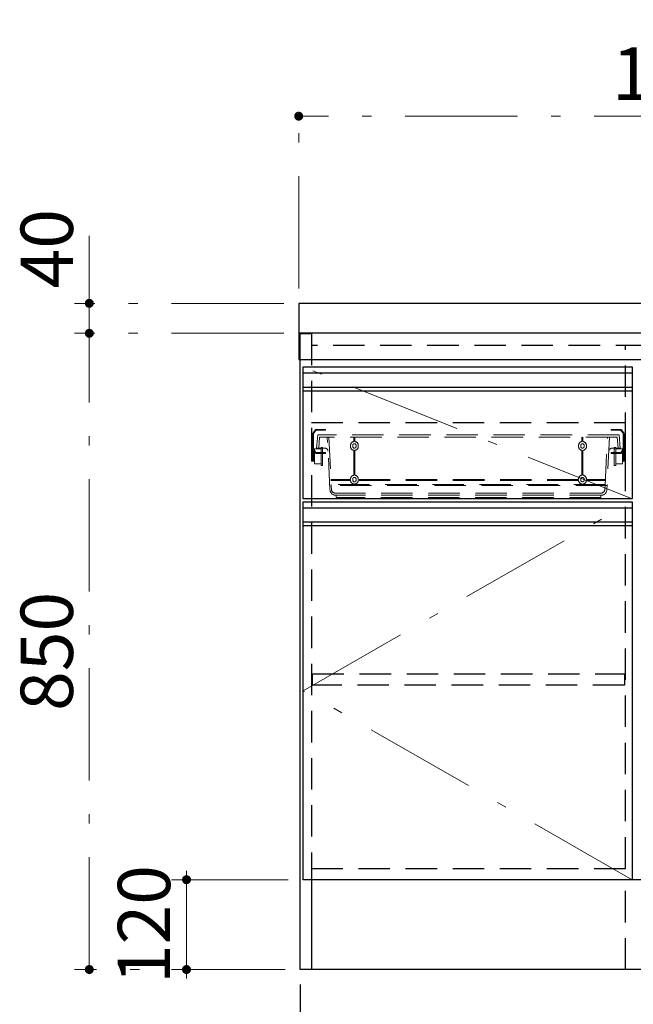
# Model space of a CAD drawing. Units: millimetres. Extents: x 210 to 8110, y 68 to 5608.
# Drawn here: x 2137 to 2957, y 900 to 2215 of the extents above; entities that cross this region are included whole.
import ezdxf

# ---------------------------------------------------------------- set-up
doc = ezdxf.new("R2010")
doc.units = ezdxf.units.MM
doc.header["$LTSCALE"] = 5
doc.linetypes.add('DASHDOT', pattern=[50.5, 30, -9, 2.5, -9])
doc.linetypes.add('HIDDEN', pattern=[12.6, 8.4, -4.2])
for name, color, linetype, lineweight in [('キャビ', 134, 'Continuous', 9), ('トップ', 14, 'Continuous', 9), ('トビラ', 54, 'Continuous', 9), ('抽斗', 21, 'Continuous', 9), ('水栓', 94, 'Continuous', 9)]:
    doc.layers.add(name, color=color, linetype=linetype, lineweight=lineweight)
doc.styles.get("Standard").update_dxf_attribs({"font": 'txt', "bigfont": 'bigfont'})
doc.styles.add('ＭＳ ゴシック', font='txt')
doc.dimstyles.get("Standard").update_dxf_attribs({"dimtxt": 0.18, "dimasz": 0.18, "dimexe": 0.18, "dimexo": 0.0625, "dimgap": 0.09, "dimtad": 0, "dimtih": 1, "dimtoh": 1, "dimdec": 4, "dimzin": 0, "dimdsep": 46, "dimtxsty": 'Standard', "dimcen": 0.09, "dimadec": 0, "dimazin": 0, "dimtfac": 1, "dimtdec": 4, "dimtofl": 0, "dimtmove": 0, "dimatfit": 3, "dimfxl": 1, "dimtolj": 1, "dimtzin": 0, "dimarcsym": 0})

# ---------------------------------------------------------------- blocks, each defined once
blk = doc.blocks.new('*G18')
at = {"layer": '抽斗', "color": 21, "linetype": 'HIDDEN', "lineweight": 9}
for p, q in [((2527, 1661.5), (2527, 1625)), ((2527, 1661.5), (2529, 1661.5)), ((2528.8, 1657.9), (2527.2, 1655.9)), ((2528, 1625), (2528, 1661.5)), ((2528.2, 1655.6), (2529.8, 1657.6)), ((2529, 1625), (2529, 1662.2)), ((2529.2, 1662.8), (2532.5, 1667.1)), ((2530, 1661.8), (2530, 1625)), ((2533, 1666.1), (2530.2, 1662.4)), ((2533.3, 1667.5), (2546, 1667.5)), ((2546, 1666.5), (2533.8, 1666.5)), ((2546, 1667.5), (2546, 1666.5)), ((2528.8, 1643.1), (2527.2, 1645.1)), ((2528.2, 1645.4), (2529.8, 1643.4)), ((2529.2, 1640.2), (2532.5, 1635.9)), ((2533, 1636.9), (2530.2, 1640.6)), ((2540, 1641.5), (2531, 1641.5)), ((2531, 1641.5), (2531, 1621.5)), ((2531, 1639.5), (2531, 1625)), ((2533.3, 1635.5), (2546, 1635.5)), ((2546, 1636.5), (2533.8, 1636.5)), ((2540, 1643.5), (2542, 1643.5)), ((2540, 1619.5), (2540, 1643.5)), ((2542, 1643.5), (2542, 1619.5)), ((2546, 1635.5), (2546, 1636.5)), ((2531, 1625), (2527, 1625)), ((2531, 1621.5), (2540, 1621.5)), ((2542, 1619.5), (2540, 1619.5))]:
    blk.add_line(p, q, dxfattribs=at)
for centre, start, end in [((2528, 1658.5), 321.3402, 0), ((2530, 1662.2), 143.1301, 180), ((2529, 1658.2), 321.3402, 0), ((2531, 1661.8), 143.1301, 180), ((2533.3, 1666.5), 90, 143.1301), ((2533.8, 1665.5), 90, 143.1301), ((2528, 1655.3), 141.3402, 180), ((2528, 1645.7), 180, 218.6598), ((2529, 1655), 141.3402, 180), ((2529, 1646), 180, 218.6598), ((2528, 1642.5), 0, 38.6598), ((2530, 1640.8), 180, 216.8699), ((2529, 1642.8), 0, 38.6598), ((2531, 1641.2), 180, 216.8699), ((2533.3, 1636.5), 216.8699, 270), ((2533.8, 1637.5), 216.8699, 270)]:
    blk.add_arc(centre, 1, start, end, dxfattribs=at)
blk = doc.blocks.new('_DOT')
at = {"color": 0}
blk.add_line((-0.5, 0), (-1, 0), dxfattribs=at)
at = {"color": 0, "const_width": 0.5}
blk.add_lwpolyline([(-0.25, 0, 1), (0.25, 0, 1)], format="xyb", close=True, dxfattribs=at)
blk = doc.blocks.new('Dim2')
at = {"layer": 'トップ', "color": 14, "linetype": 'DASHDOT', "lineweight": 9}
for p, q in [((2490, 1796), (2210, 1796)), ((2230, 946), (2230, 1796)), ((2492, 946), (2210, 946))]:
    blk.add_line(p, q, dxfattribs=at)
at = {"layer": 'トップ', "color": 14, "linetype": 'DASHDOT', "lineweight": 9, "xscale": 12, "yscale": 12, "zscale": 12}
for p, rotation in [((2230, 1796), 89.99999999999959), ((2230, 946), 269.9999999999998)]:
    blk.add_blockref('_DOT', p, dxfattribs=dict(at, rotation=rotation))
at = {"layer": 'トップ', "color": 14, "linetype": 'Continuous', "lineweight": 9, "insert": (2230, 1371), "char_height": 70, "width": 900, "attachment_point": 8, "rotation": 90, "style": 'ＭＳ ゴシック'}
blk.add_mtext('850', dxfattribs=at)
blk = doc.blocks.new('*G22')
at = {"layer": '抽斗', "color": 21, "linetype": 'HIDDEN', "lineweight": 9}
for p, q in [((2940.7, 1667.5), (2928, 1667.5)), ((2928, 1667.5), (2928, 1666.5)), ((2928, 1666.5), (2940.2, 1666.5)), ((2941, 1666.1), (2943.8, 1662.4)), ((2944.8, 1662.8), (2941.5, 1667.1)), ((2944, 1661.8), (2944, 1625)), ((2945.8, 1655.6), (2944.2, 1657.6)), ((2945, 1625), (2945, 1662.2)), ((2947, 1661.5), (2945, 1661.5)), ((2945.2, 1657.9), (2946.8, 1655.9)), ((2946, 1625), (2946, 1661.5)), ((2947, 1661.5), (2947, 1625)), ((2945.8, 1645.4), (2944.2, 1643.4)), ((2945.2, 1643.1), (2946.8, 1645.1)), ((2928, 1636.5), (2940.2, 1636.5)), ((2928, 1635.5), (2928, 1636.5)), ((2940.7, 1635.5), (2928, 1635.5)), ((2934, 1643.5), (2932, 1643.5)), ((2932, 1643.5), (2932, 1619.5)), ((2934, 1619.5), (2934, 1643.5)), ((2934, 1641.5), (2943, 1641.5)), ((2941, 1636.9), (2943.8, 1640.6)), ((2944.8, 1640.2), (2941.5, 1635.9)), ((2943, 1641.5), (2943, 1621.5)), ((2943, 1639.5), (2943, 1625)), ((2932, 1619.5), (2934, 1619.5)), ((2943, 1621.5), (2934, 1621.5)), ((2943, 1625), (2947, 1625))]:
    blk.add_line(p, q, dxfattribs=at)
for centre, start, end in [((2940.2, 1665.5), 36.8699, 90), ((2940.7, 1666.5), 36.8699, 90), ((2943, 1661.8), 0, 36.8699), ((2945, 1658.2), 180, 218.6598), ((2944, 1662.2), 0, 36.8699), ((2946, 1658.5), 180, 218.6598), ((2945, 1655), 0, 38.6598), ((2945, 1646), 321.3402, 0), ((2946, 1655.3), 0, 38.6598), ((2946, 1645.7), 321.3402, 0), ((2940.7, 1636.5), 270, 323.1301), ((2943, 1641.2), 323.1301, 0), ((2945, 1642.8), 141.3402, 180), ((2944, 1640.8), 323.1301, 0), ((2946, 1642.5), 141.3402, 180)]:
    blk.add_arc(centre, 1, start, end, dxfattribs=at)
blk = doc.blocks.new('*G23')
at = {"layer": '抽斗', "color": 21, "linetype": 'HIDDEN', "lineweight": 9}
for p, q in [((2535.5, 1660.5), (2534, 1642.5)), ((2938.5, 1660.5), (2535.5, 1660.5)), ((2938.5, 1660.5), (2940, 1642.5)), ((2536.8, 1642.5), (2538, 1657)), ((2936, 1657), (2538, 1657)), ((2551.8, 1587.1), (2548.3, 1657)), ((2550.3, 1657), (2553.5, 1592.5)), ((2579.2, 1644.8), (2579.2, 1646.2)), ((2582.2, 1644.8), (2582.2, 1646.2)), ((2583.8, 1657), (2583.8, 1651.5)), ((2585.2, 1651.5), (2585.2, 1657)), ((2586.7, 1646.2), (2586.7, 1644.8)), ((2589.7, 1644.8), (2589.7, 1646.2)), ((2884.3, 1644.8), (2884.3, 1646.2)), ((2887.3, 1646.2), (2887.3, 1644.8)), ((2888.8, 1651.5), (2888.8, 1657)), ((2890.2, 1657), (2890.2, 1651.5)), ((2891.8, 1644.8), (2891.8, 1646.2)), ((2894.8, 1644.8), (2894.8, 1646.2)), ((2919.7, 1592.5), (2922.9, 1657)), ((2925.7, 1657), (2922.2, 1587.1)), ((2937.2, 1642.5), (2936, 1657)), ((2545.2, 1642.5), (2534, 1642.5)), ((2534, 1641.5), (2534, 1642.5)), ((2536.8, 1641.5), (2534, 1641.5)), ((2536.8, 1642.5), (2536.8, 1641.5)), ((2583.8, 1639.5), (2583.8, 1606.5)), ((2585.2, 1606.5), (2585.2, 1639.5)), ((2888.8, 1606.5), (2888.8, 1639.5)), ((2890.2, 1639.5), (2890.2, 1606.5)), ((2940, 1642.5), (2928.8, 1642.5)), ((2937.2, 1642.5), (2937.2, 1641.5)), ((2937.2, 1641.5), (2940, 1641.5)), ((2940, 1641.5), (2940, 1642.5)), ((2922.5, 1592.5), (2551.5, 1592.5)), ((2579.2, 1600.8), (2553.1, 1600.8)), ((2579.3, 1599.4), (2553.2, 1599.4)), ((2919.8, 1593.9), (2553.4, 1593.9)), ((2553.5, 1592.5), (2553.8, 1587.3)), ((2579.2, 1600.8), (2579.2, 1601.2)), ((2582.2, 1599.8), (2582.2, 1601.2)), ((2583.8, 1594.5), (2583.8, 1593.9)), ((2585.2, 1593.9), (2585.2, 1594.5)), ((2586.7, 1601.2), (2586.7, 1599.8)), ((2589.7, 1600.8), (2589.7, 1601.2)), ((2884.3, 1600.8), (2589.7, 1600.8)), ((2884.3, 1599.4), (2589.7, 1599.4)), ((2884.3, 1600.8), (2884.3, 1601.2)), ((2887.3, 1601.2), (2887.3, 1599.8)), ((2888.8, 1593.9), (2888.8, 1594.5)), ((2890.2, 1594.5), (2890.2, 1593.9)), ((2891.8, 1599.8), (2891.8, 1601.2)), ((2920, 1599.4), (2894.7, 1599.4)), ((2894.8, 1600.8), (2894.8, 1601.2)), ((2920.1, 1600.8), (2894.8, 1600.8)), ((2919.4, 1587.3), (2919.7, 1592.5)), ((2914.4, 1582.5), (2558.8, 1582.5)), ((2914.2, 1579.5), (2559.8, 1579.5)), ((2560, 1576.5), (2560, 1579.5)), ((2914, 1579.5), (2914, 1576.5)), ((2914, 1576.5), (2560, 1576.5))]:
    blk.add_line(p, q, dxfattribs=at)
for centre, radius, start, end in [((2584.5, 1646.2), 5.25, 97.6623, 180), ((2584.5, 1644.8), 5.25, 180, 262.3377), ((2584.5, 1646.2), 2.25, 0, 180), ((2584.5, 1644.8), 2.25, 180, 0), ((2584.5, 1646.2), 5.25, 0, 82.3377), ((2584.5, 1644.8), 5.25, 277.6623, 0), ((2889.5, 1646.2), 5.25, 97.6623, 180), ((2889.5, 1644.8), 5.25, 180, 262.3377), ((2889.5, 1646.2), 2.25, 0, 180), ((2889.5, 1644.8), 2.25, 180, 0), ((2889.5, 1646.2), 5.25, 0, 82.3377), ((2889.5, 1644.8), 5.25, 277.6623, 0), ((2545.2, 1638.5), 4, 2.8624, 90), ((2928.8, 1638.5), 4, 90, 177.1376), ((2940.2, 1637.5), 1, 270, 323.1301), ((2584.5, 1601.2), 5.25, 97.6623, 180), ((2584.5, 1601.2), 5.25, 0, 82.3377), ((2889.5, 1601.2), 5.25, 97.6623, 180), ((2889.5, 1601.2), 5.25, 0, 82.3377), ((2584.5, 1599.8), 5.25, 183.8226, 262.3377), ((2584.5, 1601.2), 2.25, 0, 180), ((2584.5, 1599.8), 2.25, 180, 0), ((2584.5, 1599.8), 5.25, 277.6623, 356.1774), ((2889.5, 1599.8), 5.25, 183.8226, 262.3377), ((2889.5, 1601.2), 2.25, 0, 180), ((2889.5, 1599.8), 2.25, 180, 0), ((2889.5, 1599.8), 5.25, 277.6623, 356.1774), ((2559.8, 1587.5), 8, 182.8624, 270), ((2558.8, 1587.5), 5, 182.8624, 270), ((2914.2, 1587.5), 8, 270, 357.1376), ((2914.4, 1587.5), 5, 270, 357.1376)]:
    blk.add_arc(centre, radius, start, end, dxfattribs=at)
blk = doc.blocks.new('Dim15')
at = {"layer": 'キャビ', "color": 134, "linetype": 'Continuous', "lineweight": 30}
for p, q in [((2512, 926), (2512, 556)), ((3558, 926), (3558, 556)), ((3558, 576), (2512, 576))]:
    blk.add_line(p, q, dxfattribs=at)
at = {"layer": 'キャビ', "color": 134, "linetype": 'Continuous', "lineweight": 30, "xscale": 12, "yscale": 12, "zscale": 12}
for p, rotation in [((2512, 576), 179.9999999999998), ((3558, 576), 359.9999999999997)]:
    blk.add_blockref('_DOT', p, dxfattribs=dict(at, rotation=rotation))
at = {"layer": 'キャビ', "color": 134, "linetype": 'Continuous', "lineweight": 9, "insert": (3035, 576), "char_height": 80, "width": 1352.381, "attachment_point": 8, "style": 'ＭＳ ゴシック'}
blk.add_mtext('1046', dxfattribs=at)
blk = doc.blocks.new('*G55')
at = {"layer": '水栓', "color": 94, "linetype": 'Continuous', "lineweight": 30}
for p, q in [((3225.2, 1401), (3205, 1380.8)), ((3222.2, 1400.8), (3205.2, 1383.8)), ((3227.8, 1400.8), (3205.2, 1378.2)), ((3230.2, 1400.3), (3205.7, 1375.8)), ((3218.4, 1399.9), (3206.1, 1387.6)), ((3232.3, 1399.6), (3206.4, 1373.7)), ((3234.2, 1398.7), (3207.3, 1371.8)), ((3236, 1397.7), (3208.3, 1370)), ((3237.7, 1396.5), (3209.5, 1368.3)), ((3239.1, 1395.1), (3210.9, 1366.9)), ((3240.5, 1393.7), (3212.3, 1365.5)), ((3241.7, 1392), (3214, 1364.3)), ((3242.7, 1390.2), (3215.8, 1363.3)), ((3243.6, 1388.3), (3217.7, 1362.4)), ((3244.3, 1386.2), (3219.8, 1361.7)), ((3244.8, 1383.8), (3222.2, 1361.2)), ((3245, 1381.2), (3224.8, 1361)), ((3244.8, 1378.2), (3227.8, 1361.2)), ((3243.9, 1374.4), (3231.6, 1362.1))]:
    blk.add_line(p, q, dxfattribs=at)
blk = doc.blocks.new('Dim21')
at = {"layer": '水栓', "color": 94, "linetype": 'Continuous', "lineweight": 9}
for p, q in [((3225, 1351.2), (3225, 1266)), ((3300, 1349.6), (3300, 1266)), ((3300, 1286), (3135, 1286))]:
    blk.add_line(p, q, dxfattribs=at)
at = {"layer": '水栓', "color": 94, "linetype": 'Continuous', "lineweight": 9, "xscale": 12, "yscale": 12, "zscale": 12}
for p, rotation in [((3225, 1286), 359.9999999999998), ((3300, 1286), 179.9999999999997)]:
    blk.add_blockref('_DOT', p, dxfattribs=dict(at, rotation=rotation))
at = {"layer": '水栓', "color": 94, "linetype": 'Continuous', "lineweight": 9, "insert": (3205, 1286), "char_height": 70, "width": 566.667, "attachment_point": 9, "style": 'ＭＳ ゴシック'}
blk.add_mtext('75', dxfattribs=at)
blk = doc.blocks.new('Dim22')
at = {"layer": '水栓', "color": 94, "linetype": 'Continuous', "lineweight": 9}
for p, q in [((3300, 1353.5), (3300, 1266)), ((3375, 1350.2), (3375, 1266)), ((3300, 1286), (3505, 1286))]:
    blk.add_line(p, q, dxfattribs=at)
at = {"layer": '水栓', "color": 94, "linetype": 'Continuous', "lineweight": 9, "xscale": 12, "yscale": 12, "zscale": 12}
for p, rotation in [((3300, 1286), 359.9999999999998), ((3375, 1286), 179.9999999999997)]:
    blk.add_blockref('_DOT', p, dxfattribs=dict(at, rotation=rotation))
at = {"layer": '水栓', "color": 94, "linetype": 'Continuous', "lineweight": 9, "insert": (3435, 1287.4), "char_height": 70, "width": 566.667, "attachment_point": 7, "style": 'ＭＳ ゴシック'}
blk.add_mtext('75', dxfattribs=at)
blk = doc.blocks.new('Dim23')
at = {"layer": 'トップ', "color": 14, "linetype": 'DASHDOT', "lineweight": 9}
for p, q in [((2230, 1796), (2230, 1926)), ((2490, 1836), (2210, 1836)), ((2490, 1796), (2210, 1796))]:
    blk.add_line(p, q, dxfattribs=at)
at = {"layer": 'トップ', "color": 14, "linetype": 'DASHDOT', "lineweight": 9, "xscale": 12, "yscale": 12, "zscale": 12}
for p, rotation in [((2230, 1836), 89.99999999999959), ((2230, 1796), 269.9999999999998)]:
    blk.add_blockref('_DOT', p, dxfattribs=dict(at, rotation=rotation))
at = {"layer": 'トップ', "color": 14, "linetype": 'Continuous', "lineweight": 9, "insert": (2230, 1856), "char_height": 70, "width": 566.667, "attachment_point": 7, "rotation": 90, "style": 'ＭＳ ゴシック'}
blk.add_mtext('40', dxfattribs=at)
blk = doc.blocks.new('Dim24')
at = {"layer": 'トップ', "color": 14, "linetype": 'DASHDOT', "lineweight": 9}
for p, q in [((2510, 1856), (2510, 2106)), ((3560, 1856), (3560, 2106)), ((3560, 2086), (2510, 2086))]:
    blk.add_line(p, q, dxfattribs=at)
at = {"layer": 'トップ', "color": 14, "linetype": 'DASHDOT', "lineweight": 9, "xscale": 12, "yscale": 12, "zscale": 12}
for p, rotation in [((2510, 2086), 179.9999999999998), ((3560, 2086), 359.9999999999997)]:
    blk.add_blockref('_DOT', p, dxfattribs=dict(at, rotation=rotation))
at = {"layer": 'トップ', "color": 14, "linetype": 'Continuous', "lineweight": 9, "insert": (3035, 2086), "char_height": 70, "width": 1183.333, "attachment_point": 8, "style": 'ＭＳ ゴシック'}
blk.add_mtext('1050', dxfattribs=at)
blk = doc.blocks.new('Dim25')
at = {"layer": 'キャビ', "color": 134, "linetype": 'Continuous', "lineweight": 9}
for p, q in [((2496, 1066), (2340, 1066)), ((2360, 946), (2360, 1066)), ((2492, 946), (2340, 946))]:
    blk.add_line(p, q, dxfattribs=at)
at = {"layer": 'キャビ', "color": 134, "linetype": 'Continuous', "lineweight": 9, "xscale": 12, "yscale": 12, "zscale": 12}
for p, rotation in [((2360, 1066), 269.9999999999998), ((2360, 946), 89.99999999999959)]:
    blk.add_blockref('_DOT', p, dxfattribs=dict(at, rotation=rotation))
at = {"layer": 'キャビ', "color": 134, "linetype": 'Continuous', "lineweight": 9, "insert": (2360, 1006), "char_height": 70, "width": 850, "attachment_point": 8, "rotation": 90, "style": 'ＭＳ ゴシック'}
blk.add_mtext('120', dxfattribs=at)
blk = doc.blocks.new('*G54')
at = {"layer": '水栓', "color": 94, "linetype": 'Continuous', "lineweight": 30}
for p, q in [((3247.239, 1403.239), (3200.829, 1356.829)), ((3248.84, 1357.16), (3202.057, 1403.943)), ((3360.304, 1394.566), (3353.614, 1400.741)), ((3394.313, 1401.922), (3388.566, 1395.696)), ((3361.434, 1366.304), (3356.502, 1360.96)), ((3396.534, 1361.123), (3389.696, 1367.434))]:
    blk.add_line(p, q, dxfattribs=at)
for centre in [(3225, 1381), (3375, 1381)]:
    blk.add_circle(centre, 20, dxfattribs=at)
blk.add_blockref('*G55', (0, 0))
at = {"layer": '水栓', "color": 94, "linetype": 'Continuous', "lineweight": 9}
dim = blk.add_linear_dim(base=(3225, 1286), p1=(3300, 1369.603), p2=(3225, 1371.159), angle=180, dimstyle='Standard', override={"dimscale": 1, "dimtxt": 70, "dimasz": 12, "dimexe": 20, "dimexo": 20, "dimgap": 0, "dimtad": 1, "dimtih": 0, "dimtoh": 0, "dimdec": 2, "dimzin": 8, "dimtxsty": 'ＭＳ ゴシック', "dimblk1": 'DOT', "dimblk2": 'DOT', "dimsah": 1, "dimse1": 0, "dimse2": 0, "dimtix": 0, "dimtofl": 1, "dimtmove": 1, "dimatfit": 2, "dimtzin": 8}, dxfattribs=at)
dim.commit()
dim.dimension.update_dxf_attribs({"geometry": 'Dim21', "text_midpoint": (3170, 1286), "dimtype": 160, "text_rotation": 360})
dim = blk.add_linear_dim(base=(3375, 1286), p1=(3300, 1373.493), p2=(3375, 1370.217), dimstyle='Standard', override={"dimscale": 1, "dimtxt": 70, "dimasz": 12, "dimexe": 20, "dimexo": 20, "dimgap": 0, "dimtad": 1, "dimtih": 0, "dimtoh": 0, "dimdec": 2, "dimzin": 8, "dimtxsty": 'ＭＳ ゴシック', "dimblk1": 'DOT', "dimblk2": 'DOT', "dimsah": 1, "dimse1": 0, "dimse2": 0, "dimtix": 0, "dimtofl": 1, "dimtmove": 2, "dimatfit": 2, "dimtzin": 8}, dxfattribs=at)
dim.commit()
dim.dimension.update_dxf_attribs({"geometry": 'Dim22', "text_midpoint": (3470, 1322.406), "dimtype": 160, "text_rotation": 360})

msp = doc.modelspace()

# ---------------------------------------------------------------- linework, layer by layer
at = {"layer": 'キャビ', "color": 134, "linetype": 'Continuous', "lineweight": 30}
for p, q in [((2512, 946), (2512, 1795.5)), ((2527, 1066), (2527, 946)), ((3543, 1066), (2527, 1066)), ((3558, 946), (2512, 946))]:
    msp.add_line(p, q, dxfattribs=at)
at = {"layer": 'キャビ', "color": 134, "linetype": 'HIDDEN', "lineweight": 30}
for p, q in [((2512, 1795.5), (2527, 1795.5)), ((2527, 1795.5), (2527, 1066)), ((3543, 1779.5), (2527, 1779.5)), ((2947, 1081), (2947, 1779.5)), ((2947, 1676.5), (2527, 1676.5)), ((2528.5, 1341), (2945.5, 1341)), ((2528.5, 1326), (2528.5, 1341)), ((2945.5, 1341), (2945.5, 1326)), ((2945.5, 1326), (2528.5, 1326)), ((2527, 1081), (3543, 1081)), ((2947, 946), (2947, 1066))]:
    msp.add_line(p, q, dxfattribs=at)
at = {"layer": 'トップ', "color": 14, "linetype": 'Continuous', "lineweight": 30}
for p, q in [((2510, 1836), (2510, 1761)), ((3560, 1836), (2510, 1836)), ((3560, 1796), (2510, 1796)), ((2510, 1761), (3560, 1761))]:
    msp.add_line(p, q, dxfattribs=at)
at = {"layer": 'トビラ', "color": 54, "linetype": 'Continuous', "lineweight": 30}
for p, q in [((2516, 1751), (2956, 1751)), ((2516, 1575), (2516, 1751)), ((2956, 1751), (2956, 1575)), ((2516, 1743), (2956, 1743)), ((2516, 1724), (2956, 1724)), ((2516, 1719), (2956, 1719)), ((2956, 1575), (2516, 1575)), ((2516, 1571), (2956, 1571)), ((2516, 1066), (2516, 1571)), ((2956, 1571), (2956, 1066)), ((2516, 1563), (2956, 1563)), ((2516, 1544), (2956, 1544)), ((2516, 1539), (2956, 1539)), ((2956, 1066), (2516, 1066))]:
    msp.add_line(p, q, dxfattribs=at)
at = {"layer": 'トビラ', "color": 54, "linetype": 'DASHDOT', "lineweight": 9}
for p, q in [((2956, 1575), (2516, 1751)), ((2516, 1318.5), (2956, 1571)), ((2956, 1066), (2516, 1318.5))]:
    msp.add_line(p, q, dxfattribs=at)

# ---------------------------------------------------------------- block references
for name in ['*G18', '*G23', '*G22', '*G54']:
    msp.add_blockref(name, (0, 0))

# ---------------------------------------------------------------- dimensions: what is measured, and where the dimension line sits
at = {"layer": 'キャビ', "color": 134, "linetype": 'Continuous', "lineweight": 9}
dim = msp.add_linear_dim(base=(2360, 1066), p1=(2512, 946), p2=(2516, 1066), angle=90, dimstyle='Standard', override={"dimscale": 1, "dimtxt": 70, "dimasz": 12, "dimexe": 20, "dimexo": 20, "dimgap": 0, "dimtad": 1, "dimtih": 0, "dimtoh": 0, "dimdec": 2, "dimzin": 8, "dimtxsty": 'ＭＳ ゴシック', "dimblk1": 'DOT', "dimblk2": 'DOT', "dimsah": 1, "dimse1": 0, "dimse2": 0, "dimtix": 0, "dimtofl": 1, "dimtmove": 1, "dimatfit": 2, "dimtzin": 8}, dxfattribs=at)
dim.commit()
dim.dimension.update_dxf_attribs({"geometry": 'Dim25', "text_midpoint": (2360, 1006), "dimtype": 160})
at = {"layer": 'キャビ', "color": 134, "linetype": 'Continuous', "lineweight": 30}
dim = msp.add_linear_dim(base=(2512, 576), p1=(3558, 946), p2=(2512, 946), angle=180, dimstyle='Standard', override={"dimscale": 1, "dimtxt": 80, "dimasz": 12, "dimexe": 20, "dimexo": 20, "dimgap": 0, "dimtad": 1, "dimtih": 0, "dimtoh": 0, "dimdec": 2, "dimzin": 8, "dimtxsty": 'ＭＳ ゴシック', "dimblk1": 'DOT', "dimblk2": 'DOT', "dimsah": 1, "dimse1": 0, "dimse2": 0, "dimtix": 0, "dimtofl": 1, "dimtmove": 1, "dimatfit": 2, "dimtzin": 8}, dxfattribs=at)
dim.commit()
dim.dimension.update_dxf_attribs({"geometry": 'Dim15', "text_midpoint": (3035, 576), "dimtype": 160, "text_rotation": 360})
at = {"layer": 'トップ', "color": 14, "linetype": 'DASHDOT', "lineweight": 9}
for base, p1, p2, picture, middle in [((2230, 1836), (2510, 1796), (2510, 1836), 'Dim23', (2230, 1891)), ((2230, 1796), (2512, 946), (2510, 1796), 'Dim2', (2230, 1371))]:
    dim = msp.add_linear_dim(base=base, p1=p1, p2=p2, angle=90, dimstyle='Standard', override={"dimscale": 1, "dimtxt": 70, "dimasz": 12, "dimexe": 20, "dimexo": 20, "dimgap": 0, "dimtad": 1, "dimtih": 0, "dimtoh": 0, "dimdec": 2, "dimzin": 8, "dimtxsty": 'ＭＳ ゴシック', "dimblk1": 'DOT', "dimblk2": 'DOT', "dimsah": 1, "dimse1": 0, "dimse2": 0, "dimtix": 0, "dimtofl": 1, "dimtmove": 1, "dimatfit": 2, "dimtzin": 8}, dxfattribs=at)
    dim.commit()
    dim.dimension.update_dxf_attribs({"geometry": picture, "text_midpoint": middle, "dimtype": 160})
dim = msp.add_linear_dim(base=(2510, 2086), p1=(3560, 1836), p2=(2510, 1836), angle=180, dimstyle='Standard', override={"dimscale": 1, "dimtxt": 70, "dimasz": 12, "dimexe": 20, "dimexo": 20, "dimgap": 0, "dimtad": 1, "dimtih": 0, "dimtoh": 0, "dimdec": 2, "dimzin": 8, "dimtxsty": 'ＭＳ ゴシック', "dimblk1": 'DOT', "dimblk2": 'DOT', "dimsah": 1, "dimse1": 0, "dimse2": 0, "dimtix": 0, "dimtofl": 1, "dimtmove": 1, "dimatfit": 2, "dimtzin": 8}, dxfattribs=at)
dim.commit()
dim.dimension.update_dxf_attribs({"geometry": 'Dim24', "text_midpoint": (3035, 2086), "dimtype": 160, "text_rotation": 360})

doc.saveas('drawing.dxf')
